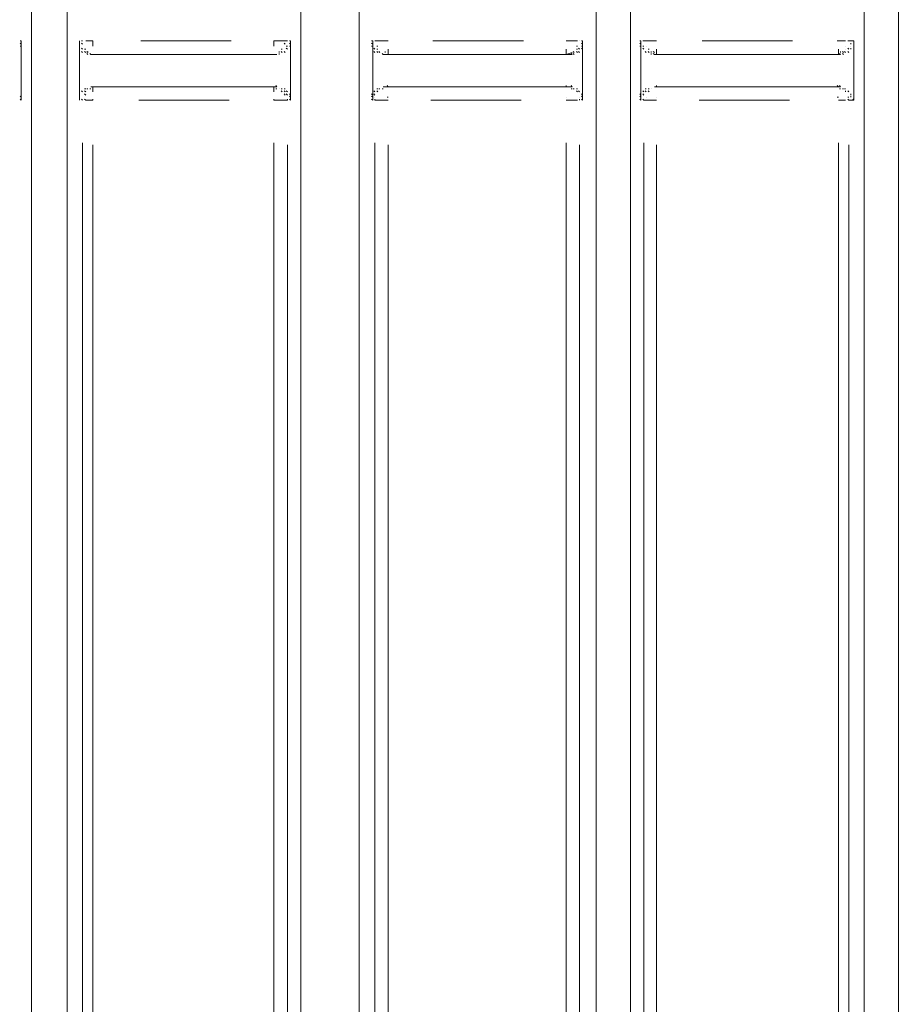
# Model space of a CAD drawing. Units: metres. Extents: x 4.3 to 17.2, y 1.7 to 9.6.
# Drawn here: x 12.5 to 12.9, y 6 to 6.4 of the extents above; entities that cross this region are included whole.
import ezdxf

# ---------------------------------------------------------------- set-up
doc = ezdxf.new("R2010")
doc.units = ezdxf.units.M
doc.header["$MEASUREMENT"] = 0
doc.layers.add('-kontuur', color=7, linetype='Continuous')
doc.styles.add('1-50(2.0)', font='times.ttf', dxfattribs={"height": 0.1})
doc.dimstyles.new('M1-50 (2.0)', dxfattribs={"dimtxt": 0.1, "dimasz": 0.1, "dimexe": 0.05, "dimexo": 0.05, "dimgap": 0.0125, "dimtad": 1, "dimzin": 9, "dimtxsty": '1-50(2.0)', "dimblk": 'OBLIQUE', "dimcen": 6.25, "dimdle": 0.01, "dimclrd": 256, "dimclre": 256, "dimclrt": 256, "dimadec": 0, "dimazin": 0, "dimtfac": 1, "dimtmove": 0, "dimatfit": 3, "dimldrblk": 'OBLIQUE', "dimfxl": 0.05, "dimfxlon": 1, "dimlwd": -1, "dimlwe": -1, "dimarcsym": 0})

# ---------------------------------------------------------------- blocks, each defined once
blk = doc.blocks.new('MID')
at = {"color": 7, "linetype": 'Continuous', "lineweight": 20, "true_color": 0x000007}
for points in [[(1718.00991, 1092.28424), (1718.00991, 1094.67927), (1718.00991, 1094.67927)], [(1718.1067, 1092.28424), (1718.1067, 1094.67927), (1718.1067, 1094.67927)], [(1718.12071, 1094.67927), (1718.12071, 1092.28424), (1718.12071, 1092.28424)], [(1718.21622, 1092.33178), (1718.21622, 1094.67927), (1718.21622, 1094.67927)], [(1718.23023, 1092.33178), (1718.23023, 1094.67927), (1718.23023, 1094.67927)], [(1719.20615, 1094.67927), (1719.20615, 1092.28424), (1719.20615, 1092.28424)], [(1719.22059, 1092.28424), (1719.22059, 1094.67927), (1719.22059, 1094.67927)], [(1719.3161, 1092.28424), (1719.3161, 1094.67927), (1719.3161, 1094.67927)], [(1718.01543, 1093.49152), (1718.01501, 1093.49152), (1718.01501, 1093.49152)], [(1718.01543, 1093.49024), (1718.01501, 1093.49067), (1718.01501, 1093.49067)], [(1718.01543, 1093.49024), (1718.01501, 1093.49067), (1718.01501, 1093.49067)], [(1718.01543, 1093.48939), (1718.01501, 1093.48939), (1718.01501, 1093.48939)], [(1718.01543, 1093.48939), (1718.01501, 1093.48939), (1718.01501, 1093.48939)], [(1718.01543, 1093.49152), (1718.01543, 1093.47963), (1718.01543, 1093.47963)], [(1718.10118, 1093.49152), (1718.10076, 1093.49152), (1718.10076, 1093.49152)], [(1718.10118, 1093.49152), (1718.10076, 1093.49152), (1718.10076, 1093.49152)], [(1718.10118, 1093.49024), (1718.10076, 1093.49067), (1718.10076, 1093.49067)], [(1718.10118, 1093.49024), (1718.10076, 1093.49067), (1718.10076, 1093.49067)], [(1718.10118, 1093.49024), (1718.10076, 1093.49067), (1718.10076, 1093.49067)], [(1718.10118, 1093.48939), (1718.10076, 1093.48939), (1718.10076, 1093.48939)], [(1718.10118, 1093.48939), (1718.10076, 1093.48939), (1718.10076, 1093.48939)], [(1718.10118, 1093.48939), (1718.10076, 1093.48939), (1718.10076, 1093.48939)], [(1718.10118, 1093.47963), (1718.10118, 1093.49152), (1718.10118, 1093.49152)], [(1718.12495, 1093.49152), (1718.12453, 1093.49152), (1718.12453, 1093.49152)], [(1718.12495, 1093.49024), (1718.12453, 1093.49067), (1718.12453, 1093.49067)], [(1718.12495, 1093.49024), (1718.12453, 1093.49067), (1718.12453, 1093.49067)], [(1718.12495, 1093.48939), (1718.12453, 1093.48939), (1718.12453, 1093.48939)], [(1718.12495, 1093.49152), (1718.12495, 1093.47963), (1718.12495, 1093.47963)], [(1718.12623, 1093.48939), (1718.1258, 1093.48939), (1718.1258, 1093.48939)], [(1718.2107, 1093.49024), (1718.2107, 1093.49067), (1718.2107, 1093.49067)], [(1718.2107, 1093.49024), (1718.2107, 1093.49067), (1718.2107, 1093.49067)], [(1718.2107, 1093.49024), (1718.2107, 1093.49067), (1718.2107, 1093.49067)], [(1718.21197, 1093.49152), (1718.21155, 1093.49152), (1718.21155, 1093.49152)], [(1718.21197, 1093.49152), (1718.21155, 1093.49152), (1718.21155, 1093.49152)], [(1718.21197, 1093.47963), (1718.21197, 1093.49152), (1718.21197, 1093.49152)], [(1719.20191, 1093.49152), (1719.20148, 1093.49152), (1719.20148, 1093.49152)], [(1719.20191, 1093.49152), (1719.20148, 1093.49152), (1719.20148, 1093.49152)], [(1719.20191, 1093.49024), (1719.20148, 1093.49067), (1719.20148, 1093.49067)], [(1719.20191, 1093.49024), (1719.20148, 1093.49067), (1719.20148, 1093.49067)], [(1719.20191, 1093.49024), (1719.20148, 1093.49067), (1719.20148, 1093.49067)], [(1719.20191, 1093.48939), (1719.20148, 1093.48939), (1719.20148, 1093.48939)], [(1719.20191, 1093.47963), (1719.20191, 1093.49152), (1719.20191, 1093.49152)], [(1719.22568, 1093.49152), (1719.22568, 1093.47963), (1719.22568, 1093.47963)], [(1719.22568, 1093.49024), (1719.22568, 1093.49067), (1719.22568, 1093.49067)], [(1719.22568, 1093.49024), (1719.22568, 1093.49067), (1719.22568, 1093.49067)], [(1719.31058, 1093.48939), (1719.31016, 1093.48939), (1719.31016, 1093.48939)], [(1719.31185, 1093.49152), (1719.31143, 1093.49152), (1719.31143, 1093.49152)], [(1719.31185, 1093.49152), (1719.31143, 1093.49152), (1719.31143, 1093.49152)], [(1719.31185, 1093.49024), (1719.31143, 1093.49067), (1719.31143, 1093.49067)], [(1719.31185, 1093.49024), (1719.31143, 1093.49067), (1719.31143, 1093.49067)], [(1719.31185, 1093.49024), (1719.31143, 1093.49067), (1719.31143, 1093.49067)], [(1719.31185, 1093.48939), (1719.31143, 1093.48939), (1719.31143, 1093.48939)], [(1719.31185, 1093.48939), (1719.31143, 1093.48939), (1719.31143, 1093.48939)], [(1719.31185, 1093.47963), (1719.31185, 1093.49152), (1719.31185, 1093.49152)], [(1718.01628, 1093.48812), (1718.01586, 1093.48855), (1718.01586, 1093.48855)], [(1718.01628, 1093.48812), (1718.01586, 1093.48855), (1718.01586, 1093.48855)], [(1718.01628, 1093.48812), (1718.01586, 1093.48855), (1718.01586, 1093.48855)], [(1718.01628, 1093.48685), (1718.01586, 1093.48727), (1718.01586, 1093.48727)], [(1718.01755, 1093.48685), (1718.01713, 1093.48727), (1718.01713, 1093.48727)], [(1718.01755, 1093.48685), (1718.01713, 1093.48727), (1718.01713, 1093.48727)], [(1718.0184, 1093.48685), (1718.01798, 1093.48727), (1718.01798, 1093.48727)], [(1718.0184, 1093.48685), (1718.01798, 1093.48727), (1718.01798, 1093.48727)], [(1718.0184, 1093.48685), (1718.01798, 1093.48727), (1718.01798, 1093.48727)], [(1718.0184, 1093.48685), (1718.01798, 1093.48727), (1718.01798, 1093.48727)], [(1718.01968, 1093.486), (1718.01925, 1093.48642), (1718.01925, 1093.48642)], [(1718.01968, 1093.486), (1718.01925, 1093.48642), (1718.01925, 1093.48642)], [(1718.01968, 1093.486), (1718.01925, 1093.48642), (1718.01925, 1093.48642)], [(1718.01968, 1093.486), (1718.09694, 1093.486), (1718.09694, 1093.486)], [(1718.09694, 1093.486), (1718.09651, 1093.48642), (1718.09651, 1093.48642)], [(1718.09778, 1093.48685), (1718.09736, 1093.48727), (1718.09736, 1093.48727)], [(1718.09778, 1093.48685), (1718.09736, 1093.48727), (1718.09736, 1093.48727)], [(1718.09778, 1093.486), (1718.09736, 1093.48642), (1718.09736, 1093.48642)], [(1718.09906, 1093.48685), (1718.09863, 1093.48727), (1718.09863, 1093.48727)], [(1718.09906, 1093.48685), (1718.09863, 1093.48727), (1718.09863, 1093.48727)], [(1718.09991, 1093.48812), (1718.09948, 1093.48855), (1718.09948, 1093.48855)], [(1718.09991, 1093.48812), (1718.09948, 1093.48855), (1718.09948, 1093.48855)], [(1718.09991, 1093.48685), (1718.09948, 1093.48727), (1718.09948, 1093.48727)], [(1718.10118, 1093.48812), (1718.10076, 1093.48855), (1718.10076, 1093.48855)], [(1718.12623, 1093.48812), (1718.1258, 1093.48855), (1718.1258, 1093.48855)], [(1718.12623, 1093.48812), (1718.1258, 1093.48855), (1718.1258, 1093.48855)], [(1718.12623, 1093.48812), (1718.1258, 1093.48855), (1718.1258, 1093.48855)], [(1718.12708, 1093.48685), (1718.12665, 1093.48727), (1718.12665, 1093.48727)], [(1718.12708, 1093.48685), (1718.12665, 1093.48727), (1718.12665, 1093.48727)], [(1718.12708, 1093.48685), (1718.12665, 1093.48727), (1718.12665, 1093.48727)], [(1718.12835, 1093.48685), (1718.12792, 1093.48727), (1718.12792, 1093.48727)], [(1718.12835, 1093.48685), (1718.12792, 1093.48727), (1718.12792, 1093.48727)], [(1718.12835, 1093.48685), (1718.12792, 1093.48727), (1718.12792, 1093.48727)], [(1718.1292, 1093.48685), (1718.1292, 1093.48727), (1718.1292, 1093.48727)], [(1718.1292, 1093.486), (1718.1292, 1093.48642), (1718.1292, 1093.48642)], [(1718.1292, 1093.486), (1718.1292, 1093.48642), (1718.1292, 1093.48642)], [(1718.13047, 1093.486), (1718.13005, 1093.48642), (1718.13005, 1093.48642)], [(1718.13047, 1093.486), (1718.20646, 1093.486), (1718.20646, 1093.486)], [(1718.20646, 1093.486), (1718.20603, 1093.48642), (1718.20603, 1093.48642)], [(1718.20773, 1093.48685), (1718.20731, 1093.48727), (1718.20731, 1093.48727)], [(1718.20773, 1093.486), (1718.20731, 1093.48642), (1718.20731, 1093.48642)], [(1718.20858, 1093.48685), (1718.20815, 1093.48727), (1718.20815, 1093.48727)], [(1718.20858, 1093.48685), (1718.20815, 1093.48727), (1718.20815, 1093.48727)], [(1718.20858, 1093.48685), (1718.20815, 1093.48727), (1718.20815, 1093.48727)], [(1718.20985, 1093.48812), (1718.20943, 1093.48855), (1718.20943, 1093.48855)], [(1718.20985, 1093.48812), (1718.20943, 1093.48855), (1718.20943, 1093.48855)], [(1718.20985, 1093.48685), (1718.20943, 1093.48727), (1718.20943, 1093.48727)], [(1718.2107, 1093.48812), (1718.2107, 1093.48855), (1718.2107, 1093.48855)], [(1719.22568, 1093.48812), (1719.22568, 1093.48855), (1719.22568, 1093.48855)], [(1719.22695, 1093.48812), (1719.22653, 1093.48855), (1719.22653, 1093.48855)], [(1719.22695, 1093.48812), (1719.22653, 1093.48855), (1719.22653, 1093.48855)], [(1719.22695, 1093.48685), (1719.22653, 1093.48727), (1719.22653, 1093.48727)], [(1719.22823, 1093.48685), (1719.2278, 1093.48727), (1719.2278, 1093.48727)], [(1719.22823, 1093.48685), (1719.2278, 1093.48727), (1719.2278, 1093.48727)], [(1719.22823, 1093.48685), (1719.2278, 1093.48727), (1719.2278, 1093.48727)], [(1719.22908, 1093.48685), (1719.22865, 1093.48727), (1719.22865, 1093.48727)], [(1719.22908, 1093.48685), (1719.22865, 1093.48727), (1719.22865, 1093.48727)], [(1719.22908, 1093.48685), (1719.22865, 1093.48727), (1719.22865, 1093.48727)], [(1719.22908, 1093.486), (1719.22865, 1093.48642), (1719.22865, 1093.48642)], [(1719.23035, 1093.486), (1719.22993, 1093.48642), (1719.22993, 1093.48642)], [(1719.23035, 1093.486), (1719.22993, 1093.48642), (1719.22993, 1093.48642)], [(1719.23035, 1093.486), (1719.30634, 1093.486), (1719.30634, 1093.486)], [(1719.30718, 1093.486), (1719.30718, 1093.48642), (1719.30718, 1093.48642)], [(1719.30718, 1093.486), (1719.30718, 1093.48642), (1719.30718, 1093.48642)], [(1719.30846, 1093.48685), (1719.30803, 1093.48727), (1719.30803, 1093.48727)], [(1719.30846, 1093.48685), (1719.30803, 1093.48727), (1719.30803, 1093.48727)], [(1719.30973, 1093.48685), (1719.30931, 1093.48727), (1719.30931, 1093.48727)], [(1719.30973, 1093.48685), (1719.30931, 1093.48727), (1719.30931, 1093.48727)], [(1719.30973, 1093.48685), (1719.30931, 1093.48727), (1719.30931, 1093.48727)], [(1719.31058, 1093.48812), (1719.31016, 1093.48855), (1719.31016, 1093.48855)], [(1719.31058, 1093.48812), (1719.31016, 1093.48855), (1719.31016, 1093.48855)], [(1719.31058, 1093.48812), (1719.31016, 1093.48855), (1719.31016, 1093.48855)], [(1718.01543, 1093.47963), (1718.01543, 1093.46732), (1718.01543, 1093.46732)], [(1718.10118, 1093.46732), (1718.10118, 1093.47963), (1718.10118, 1093.47963)], [(1718.12495, 1093.47963), (1718.12495, 1093.46732), (1718.12495, 1093.46732)], [(1718.21197, 1093.46732), (1718.21197, 1093.47963), (1718.21197, 1093.47963)], [(1719.20191, 1093.46732), (1719.20191, 1093.47963), (1719.20191, 1093.47963)], [(1719.22568, 1093.47963), (1719.22568, 1093.46732), (1719.22568, 1093.46732)], [(1719.31185, 1093.46732), (1719.31185, 1093.47963), (1719.31185, 1093.47963)], [(1718.09694, 1093.47284), (1718.09651, 1093.47326), (1718.09651, 1093.47326)], [(1718.20646, 1093.47284), (1718.20603, 1093.47326), (1718.20603, 1093.47326)], [(1719.30634, 1093.47284), (1719.30591, 1093.47326), (1719.30591, 1093.47326)], [(1718.01543, 1093.46944), (1718.01501, 1093.46987), (1718.01501, 1093.46987)], [(1718.01543, 1093.46944), (1718.01501, 1093.46987), (1718.01501, 1093.46987)], [(1718.01628, 1093.47072), (1718.01586, 1093.47114), (1718.01586, 1093.47114)], [(1718.01628, 1093.47072), (1718.01586, 1093.47114), (1718.01586, 1093.47114)], [(1718.01628, 1093.47072), (1718.01586, 1093.47114), (1718.01586, 1093.47114)], [(1718.01628, 1093.46944), (1718.01586, 1093.46987), (1718.01586, 1093.46987)], [(1718.01755, 1093.47199), (1718.01713, 1093.47199), (1718.01713, 1093.47199)], [(1718.01755, 1093.47199), (1718.01713, 1093.47199), (1718.01713, 1093.47199)], [(1718.0184, 1093.47199), (1718.01798, 1093.47199), (1718.01798, 1093.47199)], [(1718.0184, 1093.47199), (1718.01798, 1093.47199), (1718.01798, 1093.47199)], [(1718.0184, 1093.47199), (1718.01798, 1093.47199), (1718.01798, 1093.47199)], [(1718.01968, 1093.47199), (1718.01925, 1093.47199), (1718.01925, 1093.47199)], [(1718.01968, 1093.47284), (1718.09694, 1093.47284), (1718.09694, 1093.47284)], [(1718.09694, 1093.47199), (1718.09651, 1093.47199), (1718.09651, 1093.47199)], [(1718.09778, 1093.47199), (1718.09736, 1093.47199), (1718.09736, 1093.47199)], [(1718.09778, 1093.47199), (1718.09736, 1093.47199), (1718.09736, 1093.47199)], [(1718.09778, 1093.47199), (1718.09736, 1093.47199), (1718.09736, 1093.47199)], [(1718.09778, 1093.47199), (1718.09736, 1093.47199), (1718.09736, 1093.47199)], [(1718.09778, 1093.47199), (1718.09736, 1093.47199), (1718.09736, 1093.47199)], [(1718.09906, 1093.47199), (1718.09863, 1093.47199), (1718.09863, 1093.47199)], [(1718.09906, 1093.47199), (1718.09863, 1093.47199), (1718.09863, 1093.47199)], [(1718.09991, 1093.47072), (1718.09948, 1093.47114), (1718.09948, 1093.47114)], [(1718.09991, 1093.47072), (1718.09948, 1093.47114), (1718.09948, 1093.47114)], [(1718.09991, 1093.47072), (1718.09948, 1093.47114), (1718.09948, 1093.47114)], [(1718.10118, 1093.46944), (1718.10076, 1093.46987), (1718.10076, 1093.46987)], [(1718.10118, 1093.46944), (1718.10076, 1093.46987), (1718.10076, 1093.46987)], [(1718.10118, 1093.46944), (1718.10076, 1093.46987), (1718.10076, 1093.46987)], [(1718.12495, 1093.46944), (1718.12453, 1093.46987), (1718.12453, 1093.46987)], [(1718.12623, 1093.47072), (1718.1258, 1093.47114), (1718.1258, 1093.47114)], [(1718.12623, 1093.47072), (1718.1258, 1093.47114), (1718.1258, 1093.47114)], [(1718.12623, 1093.46944), (1718.1258, 1093.46987), (1718.1258, 1093.46987)], [(1718.12623, 1093.46944), (1718.1258, 1093.46987), (1718.1258, 1093.46987)], [(1718.12708, 1093.47199), (1718.12665, 1093.47199), (1718.12665, 1093.47199)], [(1718.12708, 1093.47199), (1718.12665, 1093.47199), (1718.12665, 1093.47199)], [(1718.12708, 1093.47072), (1718.12665, 1093.47114), (1718.12665, 1093.47114)], [(1718.12835, 1093.47199), (1718.12792, 1093.47199), (1718.12792, 1093.47199)], [(1718.12835, 1093.47199), (1718.12792, 1093.47199), (1718.12792, 1093.47199)], [(1718.13047, 1093.47284), (1718.20646, 1093.47284), (1718.20646, 1093.47284)], [(1718.20646, 1093.47199), (1718.20603, 1093.47199), (1718.20603, 1093.47199)], [(1718.20773, 1093.47199), (1718.20731, 1093.47199), (1718.20731, 1093.47199)], [(1718.20773, 1093.47199), (1718.20731, 1093.47199), (1718.20731, 1093.47199)], [(1718.20773, 1093.47199), (1718.20731, 1093.47199), (1718.20731, 1093.47199)], [(1718.20773, 1093.47199), (1718.20731, 1093.47199), (1718.20731, 1093.47199)], [(1718.20858, 1093.47199), (1718.20815, 1093.47199), (1718.20815, 1093.47199)], [(1718.20858, 1093.47199), (1718.20815, 1093.47199), (1718.20815, 1093.47199)], [(1718.20858, 1093.47199), (1718.20815, 1093.47199), (1718.20815, 1093.47199)], [(1718.20985, 1093.47072), (1718.20943, 1093.47114), (1718.20943, 1093.47114)], [(1718.20985, 1093.47072), (1718.20943, 1093.47114), (1718.20943, 1093.47114)], [(1718.20985, 1093.47072), (1718.20943, 1093.47114), (1718.20943, 1093.47114)], [(1718.2107, 1093.46944), (1718.2107, 1093.46987), (1718.2107, 1093.46987)], [(1718.2107, 1093.46944), (1718.2107, 1093.46987), (1718.2107, 1093.46987)], [(1718.2107, 1093.46944), (1718.2107, 1093.46987), (1718.2107, 1093.46987)], [(1719.22568, 1093.46944), (1719.22568, 1093.46987), (1719.22568, 1093.46987)], [(1719.22568, 1093.46944), (1719.22568, 1093.46987), (1719.22568, 1093.46987)], [(1719.22568, 1093.46944), (1719.22568, 1093.46987), (1719.22568, 1093.46987)], [(1719.22695, 1093.47072), (1719.22653, 1093.47114), (1719.22653, 1093.47114)], [(1719.22695, 1093.47072), (1719.22653, 1093.47114), (1719.22653, 1093.47114)], [(1719.22695, 1093.47072), (1719.22653, 1093.47114), (1719.22653, 1093.47114)], [(1719.22823, 1093.47199), (1719.2278, 1093.47199), (1719.2278, 1093.47199)], [(1719.22823, 1093.47199), (1719.2278, 1093.47199), (1719.2278, 1093.47199)], [(1719.22823, 1093.47199), (1719.2278, 1093.47199), (1719.2278, 1093.47199)], [(1719.22908, 1093.47199), (1719.22865, 1093.47199), (1719.22865, 1093.47199)], [(1719.22908, 1093.47199), (1719.22865, 1093.47199), (1719.22865, 1093.47199)], [(1719.23035, 1093.47199), (1719.22993, 1093.47199), (1719.22993, 1093.47199)], [(1719.23035, 1093.47284), (1719.30634, 1093.47284), (1719.30634, 1093.47284)], [(1719.30846, 1093.47199), (1719.30803, 1093.47199), (1719.30803, 1093.47199)], [(1719.30846, 1093.47199), (1719.30803, 1093.47199), (1719.30803, 1093.47199)], [(1719.30846, 1093.47199), (1719.30803, 1093.47199), (1719.30803, 1093.47199)], [(1719.30846, 1093.47199), (1719.30803, 1093.47199), (1719.30803, 1093.47199)], [(1719.30973, 1093.47199), (1719.30931, 1093.47199), (1719.30931, 1093.47199)], [(1719.30973, 1093.47199), (1719.30931, 1093.47199), (1719.30931, 1093.47199)], [(1719.30973, 1093.47072), (1719.30931, 1093.47114), (1719.30931, 1093.47114)], [(1719.31058, 1093.47072), (1719.31016, 1093.47114), (1719.31016, 1093.47114)], [(1719.31058, 1093.47072), (1719.31016, 1093.47114), (1719.31016, 1093.47114)], [(1719.31058, 1093.46944), (1719.31016, 1093.46987), (1719.31016, 1093.46987)], [(1719.31058, 1093.46944), (1719.31016, 1093.46987), (1719.31016, 1093.46987)], [(1719.31185, 1093.46944), (1719.31143, 1093.46987), (1719.31143, 1093.46987)], [(1718.01543, 1093.46859), (1718.01501, 1093.46902), (1718.01501, 1093.46902)], [(1718.01543, 1093.46859), (1718.01501, 1093.46902), (1718.01501, 1093.46902)], [(1718.01543, 1093.46859), (1718.01501, 1093.46902), (1718.01501, 1093.46902)], [(1718.01543, 1093.46859), (1718.01501, 1093.46902), (1718.01501, 1093.46902)], [(1718.01543, 1093.46732), (1718.01501, 1093.46774), (1718.01501, 1093.46774)], [(1718.01543, 1093.46732), (1718.01501, 1093.46774), (1718.01501, 1093.46774)], [(1718.10118, 1093.46859), (1718.10076, 1093.46902), (1718.10076, 1093.46902)], [(1718.10118, 1093.46859), (1718.10076, 1093.46902), (1718.10076, 1093.46902)], [(1718.10118, 1093.46732), (1718.10076, 1093.46774), (1718.10076, 1093.46774)], [(1718.12495, 1093.46859), (1718.12453, 1093.46902), (1718.12453, 1093.46902)], [(1718.12495, 1093.46859), (1718.12453, 1093.46902), (1718.12453, 1093.46902)], [(1718.12495, 1093.46859), (1718.12453, 1093.46902), (1718.12453, 1093.46902)], [(1718.12495, 1093.46859), (1718.12453, 1093.46902), (1718.12453, 1093.46902)], [(1718.12495, 1093.46732), (1718.12453, 1093.46774), (1718.12453, 1093.46774)], [(1718.12495, 1093.46732), (1718.12453, 1093.46774), (1718.12453, 1093.46774)], [(1718.2107, 1093.46859), (1718.2107, 1093.46902), (1718.2107, 1093.46902)], [(1718.2107, 1093.46859), (1718.2107, 1093.46902), (1718.2107, 1093.46902)], [(1718.21197, 1093.46732), (1718.21155, 1093.46774), (1718.21155, 1093.46774)], [(1719.20191, 1093.46859), (1719.20148, 1093.46902), (1719.20148, 1093.46902)], [(1719.20191, 1093.46859), (1719.20148, 1093.46902), (1719.20148, 1093.46902)], [(1719.20191, 1093.46732), (1719.20148, 1093.46774), (1719.20148, 1093.46774)], [(1719.22568, 1093.46859), (1719.22568, 1093.46902), (1719.22568, 1093.46902)], [(1719.22568, 1093.46859), (1719.22568, 1093.46902), (1719.22568, 1093.46902)], [(1719.22568, 1093.46859), (1719.22568, 1093.46902), (1719.22568, 1093.46902)], [(1719.22568, 1093.46859), (1719.22568, 1093.46902), (1719.22568, 1093.46902)], [(1719.22568, 1093.46732), (1719.22568, 1093.46774), (1719.22568, 1093.46774)], [(1719.22568, 1093.46732), (1719.22568, 1093.46774), (1719.22568, 1093.46774)], [(1719.31185, 1093.46859), (1719.31143, 1093.46902), (1719.31143, 1093.46902)], [(1719.31185, 1093.46859), (1719.31143, 1093.46902), (1719.31143, 1093.46902)], [(1719.31185, 1093.46732), (1719.31143, 1093.46774), (1719.31143, 1093.46774)]]:
    blk.add_lwpolyline(points, dxfattribs=at)
at = {"color": 7, "linetype": 'Continuous', "lineweight": 9, "true_color": 0x000007}
for points in [[(1718.01543, 1093.49152), (1718.01501, 1093.49152), (1718.01501, 1093.49152)], [(1718.01628, 1093.49152), (1718.0184, 1093.49152), (1718.0184, 1093.49152)], [(1718.01755, 1093.48939), (1718.01713, 1093.48939), (1718.01713, 1093.48939)], [(1718.0184, 1093.49152), (1718.0218, 1093.49152), (1718.0218, 1093.49152)], [(1718.0218, 1093.49152), (1718.02137, 1093.49152), (1718.02137, 1093.49152)], [(1718.04005, 1093.49152), (1718.07698, 1093.49152), (1718.07698, 1093.49152)], [(1718.09439, 1093.49152), (1718.09906, 1093.49152), (1718.09906, 1093.49152)], [(1718.09906, 1093.49152), (1718.09863, 1093.49152), (1718.09863, 1093.49152)], [(1718.09906, 1093.48939), (1718.09863, 1093.48939), (1718.09863, 1093.48939)], [(1718.12623, 1093.49152), (1718.1258, 1093.49152), (1718.1258, 1093.49152)], [(1718.12623, 1093.49152), (1718.12835, 1093.49152), (1718.12835, 1093.49152)], [(1718.12835, 1093.49152), (1718.13132, 1093.49152), (1718.13132, 1093.49152)], [(1718.15, 1093.49152), (1718.18693, 1093.49152), (1718.18693, 1093.49152)], [(1718.20561, 1093.49152), (1718.20518, 1093.49152), (1718.20518, 1093.49152)], [(1718.20561, 1093.49152), (1718.20858, 1093.49152), (1718.20858, 1093.49152)], [(1718.20985, 1093.49152), (1718.20943, 1093.49152), (1718.20943, 1093.49152)], [(1718.20985, 1093.49152), (1718.21197, 1093.49152), (1718.21197, 1093.49152)], [(1719.22695, 1093.49152), (1719.22653, 1093.49152), (1719.22653, 1093.49152)], [(1719.22695, 1093.49024), (1719.22653, 1093.49067), (1719.22653, 1093.49067)], [(1719.22823, 1093.49152), (1719.2312, 1093.49152), (1719.2312, 1093.49152)], [(1719.2312, 1093.48939), (1719.2312, 1093.49152), (1719.2312, 1093.49152)], [(1719.25073, 1093.49152), (1719.28766, 1093.49152), (1719.28766, 1093.49152)], [(1719.30506, 1093.49152), (1719.30846, 1093.49152), (1719.30846, 1093.49152)], [(1719.30506, 1093.48939), (1719.30506, 1093.49152), (1719.30506, 1093.49152)], [(1719.30846, 1093.49152), (1719.31058, 1093.49152), (1719.31058, 1093.49152)], [(1719.30973, 1093.49024), (1719.30931, 1093.49067), (1719.30931, 1093.49067)], [(1718.01755, 1093.48812), (1718.01713, 1093.48812), (1718.01713, 1093.48812)], [(1718.02053, 1093.48685), (1718.02053, 1093.48727), (1718.02053, 1093.48727)], [(1718.0218, 1093.48812), (1718.0218, 1093.486), (1718.0218, 1093.486)], [(1718.09439, 1093.48812), (1718.09439, 1093.486), (1718.09439, 1093.486)], [(1718.09694, 1093.48685), (1718.09439, 1093.486), (1718.09439, 1093.486)], [(1718.09906, 1093.48812), (1718.09863, 1093.48812), (1718.09863, 1093.48812)], [(1718.12835, 1093.48812), (1718.12792, 1093.48812), (1718.12792, 1093.48812)], [(1718.13047, 1093.48685), (1718.13005, 1093.48727), (1718.13005, 1093.48727)], [(1718.13132, 1093.48812), (1718.13132, 1093.486), (1718.13132, 1093.486)], [(1718.20561, 1093.48812), (1718.20561, 1093.486), (1718.20561, 1093.486)], [(1718.20646, 1093.48685), (1718.20646, 1093.48727), (1718.20646, 1093.48727)], [(1719.22823, 1093.48812), (1719.2278, 1093.48812), (1719.2278, 1093.48812)], [(1719.22908, 1093.48685), (1719.22908, 1093.48727), (1719.22908, 1093.48727)], [(1719.30718, 1093.48685), (1719.30718, 1093.48727), (1719.30718, 1093.48727)], [(1719.30846, 1093.48812), (1719.30803, 1093.48812), (1719.30803, 1093.48812)], [(1718.0218, 1093.47284), (1718.02137, 1093.47326), (1718.02137, 1093.47326)], [(1718.0218, 1093.47284), (1718.02137, 1093.47326), (1718.02137, 1093.47326)], [(1718.09439, 1093.47284), (1718.09439, 1093.47326), (1718.09439, 1093.47326)], [(1718.09439, 1093.47284), (1718.09439, 1093.47326), (1718.09439, 1093.47326)], [(1718.13132, 1093.47284), (1718.13132, 1093.47326), (1718.13132, 1093.47326)], [(1718.13132, 1093.47284), (1718.13132, 1093.47326), (1718.13132, 1093.47326)], [(1718.20561, 1093.47284), (1718.20518, 1093.47326), (1718.20518, 1093.47326)], [(1718.20561, 1093.47284), (1718.20518, 1093.47326), (1718.20518, 1093.47326)], [(1718.01755, 1093.47072), (1718.01713, 1093.47114), (1718.01713, 1093.47114)], [(1718.09906, 1093.47072), (1718.09863, 1093.47114), (1718.09863, 1093.47114)], [(1718.12835, 1093.47072), (1718.12792, 1093.47114), (1718.12792, 1093.47114)], [(1718.20773, 1093.47199), (1718.20731, 1093.47199), (1718.20731, 1093.47199)], [(1718.20858, 1093.47072), (1718.20858, 1093.47114), (1718.20858, 1093.47114)], [(1719.22823, 1093.47072), (1719.2278, 1093.47114), (1719.2278, 1093.47114)], [(1719.22823, 1093.46944), (1719.2278, 1093.46987), (1719.2278, 1093.46987)], [(1719.23035, 1093.47199), (1719.22993, 1093.47199), (1719.22993, 1093.47199)], [(1719.2312, 1093.47072), (1719.2312, 1093.47284), (1719.2312, 1093.47284)], [(1719.30506, 1093.47072), (1719.30506, 1093.47284), (1719.30506, 1093.47284)], [(1719.30634, 1093.47199), (1719.30591, 1093.47199), (1719.30591, 1093.47199)], [(1719.30846, 1093.47072), (1719.30803, 1093.47114), (1719.30803, 1093.47114)], [(1719.30973, 1093.46944), (1719.30931, 1093.46987), (1719.30931, 1093.46987)], [(1718.01628, 1093.46732), (1718.01628, 1093.46774), (1718.01628, 1093.46774)], [(1718.0184, 1093.46732), (1718.01628, 1093.46732), (1718.01628, 1093.46732)], [(1718.0218, 1093.46732), (1718.0184, 1093.46732), (1718.0184, 1093.46732)], [(1718.0218, 1093.46859), (1718.02137, 1093.46859), (1718.02137, 1093.46859)], [(1718.07614, 1093.46732), (1718.0392, 1093.46732), (1718.0392, 1093.46732)], [(1718.09906, 1093.46732), (1718.09439, 1093.46732), (1718.09439, 1093.46732)], [(1718.09991, 1093.46732), (1718.09991, 1093.46774), (1718.09991, 1093.46774)], [(1718.10118, 1093.46732), (1718.10076, 1093.46774), (1718.10076, 1093.46774)], [(1718.12623, 1093.46732), (1718.1258, 1093.46774), (1718.1258, 1093.46774)], [(1718.12835, 1093.46732), (1718.12623, 1093.46732), (1718.12623, 1093.46732)], [(1718.13132, 1093.46732), (1718.12835, 1093.46732), (1718.12835, 1093.46732)], [(1718.18566, 1093.46732), (1718.14872, 1093.46732), (1718.14872, 1093.46732)], [(1718.20561, 1093.46859), (1718.20518, 1093.46859), (1718.20518, 1093.46859)], [(1718.20858, 1093.46732), (1718.20561, 1093.46732), (1718.20561, 1093.46732)], [(1718.20985, 1093.46859), (1718.20943, 1093.46859), (1718.20943, 1093.46859)], [(1718.20985, 1093.46732), (1718.20943, 1093.46774), (1718.20943, 1093.46774)], [(1718.21197, 1093.46732), (1718.20985, 1093.46732), (1718.20985, 1093.46732)], [(1719.20191, 1093.46732), (1719.20191, 1093.46774), (1719.20191, 1093.46774)], [(1719.22695, 1093.46732), (1719.22653, 1093.46774), (1719.22653, 1093.46774)], [(1719.22695, 1093.46732), (1719.22653, 1093.46774), (1719.22653, 1093.46774)], [(1719.22823, 1093.46732), (1719.2278, 1093.46774), (1719.2278, 1093.46774)], [(1719.2312, 1093.46732), (1719.22823, 1093.46732), (1719.22823, 1093.46732)], [(1719.2312, 1093.46732), (1719.2312, 1093.46774), (1719.2312, 1093.46774)], [(1719.28681, 1093.46732), (1719.24988, 1093.46732), (1719.24988, 1093.46732)], [(1719.30506, 1093.46732), (1719.30506, 1093.46774), (1719.30506, 1093.46774)], [(1719.30846, 1093.46732), (1719.30506, 1093.46732), (1719.30506, 1093.46732)], [(1719.31058, 1093.46732), (1719.30846, 1093.46732), (1719.30846, 1093.46732)], [(1719.31058, 1093.46732), (1719.31058, 1093.46774), (1719.31058, 1093.46774)], [(1719.31185, 1093.46732), (1719.31143, 1093.46774), (1719.31143, 1093.46774)], [(1718.01628, 1092.37423), (1718.01628, 1093.44992), (1718.01628, 1093.44992)], [(1718.09439, 1092.37848), (1718.09439, 1093.44992), (1718.09439, 1093.44992)], [(1718.12623, 1092.38952), (1718.12623, 1093.44992), (1718.12623, 1093.44992)], [(1718.20561, 1092.39376), (1718.20561, 1093.44992), (1718.20561, 1093.44992)], [(1719.22695, 1092.37423), (1719.22695, 1093.44992), (1719.22695, 1093.44992)], [(1719.30506, 1092.37848), (1719.30506, 1093.44992), (1719.30506, 1093.44992)], [(1718.0218, 1093.44907), (1718.0218, 1092.37763), (1718.0218, 1092.37763)], [(1718.09991, 1093.44907), (1718.09991, 1092.37296), (1718.09991, 1092.37296)], [(1718.13132, 1093.44907), (1718.13132, 1092.39291), (1718.13132, 1092.39291)], [(1718.20985, 1093.44907), (1718.20985, 1092.38824), (1718.20985, 1092.38824)], [(1719.2312, 1093.44907), (1719.2312, 1092.37763), (1719.2312, 1092.37763)], [(1719.31058, 1093.44907), (1719.31058, 1092.37296), (1719.31058, 1092.37296)]]:
    blk.add_lwpolyline(points, dxfattribs=at)
for points in [[(1718.01628, 1093.49152), (1718.01628, 1093.49152)], [(1718.09439, 1093.49152), (1718.09439, 1093.49152)], [(1718.09991, 1093.49152), (1718.09991, 1093.49152)], [(1718.09991, 1093.49152), (1718.09991, 1093.49152)], [(1718.12495, 1093.49152), (1718.12495, 1093.49152)], [(1718.12708, 1093.48939), (1718.12708, 1093.48939)], [(1718.13132, 1093.49152), (1718.13132, 1093.49152)], [(1718.20858, 1093.49152), (1718.20858, 1093.49152)], [(1718.20858, 1093.48939), (1718.20858, 1093.48939)], [(1719.22568, 1093.49152), (1719.22568, 1093.49152)], [(1719.31058, 1093.49152), (1719.31058, 1093.49152)], [(1718.20858, 1093.48812), (1718.20858, 1093.48812)], [(1719.2312, 1093.486), (1719.2312, 1093.486)], [(1719.2312, 1093.486), (1719.2312, 1093.486)], [(1719.30506, 1093.486), (1719.30506, 1093.486)], [(1719.30506, 1093.486), (1719.30506, 1093.486)], [(1718.0184, 1093.47199), (1718.0184, 1093.47199)], [(1718.09778, 1093.47199), (1718.09778, 1093.47199)], [(1718.1292, 1093.47199), (1718.1292, 1093.47199)], [(1718.01628, 1093.46859), (1718.01628, 1093.46859)], [(1718.09439, 1093.46859), (1718.09439, 1093.46859)], [(1718.09991, 1093.46859), (1718.09991, 1093.46859)], [(1718.12708, 1093.46859), (1718.12708, 1093.46859)], [(1718.13132, 1093.46859), (1718.13132, 1093.46859)]]:
    blk.add_lwpolyline(points, close=True, dxfattribs=at)
at = {"color": 7, "linetype": 'Continuous', "lineweight": 20, "true_color": 0x000007}
for points in [[(1718.2107, 1093.48939), (1718.2107, 1093.48939)], [(1718.2107, 1093.48939), (1718.2107, 1093.48939)], [(1718.2107, 1093.48939), (1718.2107, 1093.48939)], [(1719.22568, 1093.49152), (1719.22568, 1093.49152)], [(1719.22568, 1093.48939), (1719.22568, 1093.48939)], [(1719.22568, 1093.48939), (1719.22568, 1093.48939)], [(1718.1292, 1093.47199), (1718.1292, 1093.47199)], [(1718.1292, 1093.47199), (1718.1292, 1093.47199)], [(1719.30718, 1093.47199), (1719.30718, 1093.47199)], [(1719.30718, 1093.47199), (1719.30718, 1093.47199)]]:
    blk.add_lwpolyline(points, close=True, dxfattribs=at)
blk = doc.blocks.new('Jumbotank 25')
at = {"color": 1}
for p in [(20.56462, 9.18721), (21.89462, 9.18721)]:
    blk.add_blockref('MID', p, dxfattribs=at)
blk = doc.blocks.new('_Oblique')
at = {"color": 0, "lineweight": -2}
blk.add_line((-0.5, -0.5), (0.5, 0.5), dxfattribs=at)
blk = doc.blocks.new('*D17')
at = {"layer": '-kontuur', "transparency": 16777216}
for p, q in [((9.14986, 4.8653), (9.14986, 4.7653)), ((16.18986, 4.8653), (16.18986, 4.7653)), ((9.13986, 4.8153), (16.19986, 4.8153))]:
    blk.add_line(p, q, dxfattribs=at)
at = {"layer": 'Defpoints', "color": 0, "transparency": 16777216}
for p in [(9.14986, 6.35406), (16.18986, 6.35385), (16.18986, 4.8153)]:
    blk.add_point(p, dxfattribs=at)
at = {"layer": '-kontuur', "transparency": 16777216, "xscale": 0.1, "yscale": 0.1, "zscale": 0.1, "rotation": 180}
blk.add_blockref('_Oblique', (9.14986, 4.8153), dxfattribs=at)
at = {"layer": '-kontuur', "transparency": 16777216, "xscale": 0.1, "yscale": 0.1, "zscale": 0.1}
blk.add_blockref('_Oblique', (16.18986, 4.8153), dxfattribs=at)
at = {"layer": '-kontuur', "transparency": 16777216, "insert": (12.66986, 4.89009), "char_height": 0.1, "attachment_point": 5, "style": '1-50(2.0)'}
blk.add_mtext('7,04', dxfattribs=at)

msp = doc.modelspace()

# ---------------------------------------------------------------- block references
at = {"layer": '-kontuur'}
msp.add_blockref('Jumbotank 25', (-1727.21839, -1096.31278), dxfattribs=at)

# ---------------------------------------------------------------- dimensions: what is measured, and where the dimension line sits
dim = msp.add_linear_dim(base=(16.18986, 4.8153), p1=(9.14986, 6.35406), p2=(16.18986, 6.35385), dimstyle='M1-50 (2.0)', dxfattribs=at)
dim.commit()
dim.dimension.update_dxf_attribs({"geometry": '*D17', "text_midpoint": (12.66986, 4.89009)})

doc.saveas('drawing.dxf')
